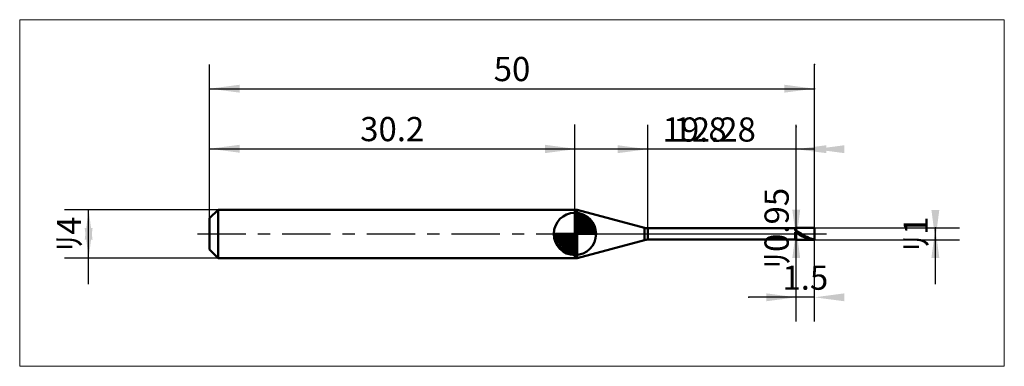
# Model space of a CAD drawing. Extents: x -15.7 to 65.7, y -10.9 to 17.7.
import ezdxf

# ---------------------------------------------------------------- set-up
doc = ezdxf.new("R2010")
doc.units = 0
doc.linetypes.add('LONGDASHDASH', pattern=[7, 4, -1, 1, -1])
for name, color, linetype, lineweight in [('1', 4, 'CONTINUOUS', 50), ('2', 7, 'CONTINUOUS', 25), ('4', 2, 'LONGDASHDASH', 25), ('CUT', 1, 'CONTINUOUS', 25), ('INFTOTAL', 9, 'CONTINUOUS', 18), ('NOCUT', 7, 'CONTINUOUS', 25), ('SK1', 4, 'CONTINUOUS', 50), ('SK2', 7, 'CONTINUOUS', 25), ('SK4', 2, 'LONGDASHDASH', 25)]:
    doc.layers.add(name, color=color, linetype=linetype, lineweight=lineweight)
doc.styles.add('Monospac821 BT', font='txt', dxfattribs={"height": 3.5})
doc.dimstyles.get("Standard").update_dxf_attribs({"dimtxt": 3.5, "dimasz": 3, "dimexe": 1, "dimexo": 0.5, "dimgap": 0.8, "dimtad": 1, "dimtoh": 1, "dimzin": 1, "dimdsep": 46, "dimtxsty": 'Monospac821 BT', "dimcen": 2.5, "dimadec": 1, "dimazin": 0, "dimtfac": 1, "dimtdec": 4, "dimtix": 1, "dimtmove": 1, "dimatfit": 3, "dimfxl": 1, "dimtolj": 1, "dimtzin": 1, "dimarcsym": 0})

# ---------------------------------------------------------------- blocks, each defined once
blk = doc.blocks.new('*Dbe')
at = {"layer": 'SK2'}
for p, q in [((0, 1.3), (0, 14)), ((50, 0.5), (50, 14)), ((0, 12), (50, 12))]:
    blk.add_line(p, q, dxfattribs=at)
at = {"layer": 'SK2', "color": 0}
for p in [(50, 12), (0, 1.3), (50, 0.5)]:
    blk.add_point(p, dxfattribs=at)
at = {"layer": 'SK2'}
for points in [[(0, 12), (2.478612, 12.326315), (2.478612, 11.673685)], [(50, 12), (47.521388, 11.673685), (47.521388, 12.326315)]]:
    blk.add_solid(points, dxfattribs=at)
at = {"layer": 'SK2', "insert": (25, 12), "char_height": 2, "attachment_point": 8}
blk.add_mtext('50', dxfattribs=at)
blk = doc.blocks.new('*Dcc')
at = {"layer": 'SK2'}
for p, q in [((0, 1.3), (0, 9.037689)), ((30.2, 2), (30.2, 9.037689)), ((0, 7.037689), (30.2, 7.037689))]:
    blk.add_line(p, q, dxfattribs=at)
at = {"layer": 'SK2', "color": 0}
for p in [(30.2, 7.037689), (30.2, 2), (0, 1.3)]:
    blk.add_point(p, dxfattribs=at)
at = {"layer": 'SK2'}
for points in [[(0, 7.037689), (2.478612, 7.364004), (2.478612, 6.711373)], [(30.2, 7.037689), (27.721388, 6.711373), (27.721388, 7.364004)]]:
    blk.add_solid(points, dxfattribs=at)
at = {"layer": 'SK2', "insert": (15.1, 7.037689), "char_height": 2, "attachment_point": 8}
blk.add_mtext('30.2', dxfattribs=at)
blk = doc.blocks.new('*Dda')
at = {"layer": 'SK2'}
for p, q in [((0.7, 2), (-12, 2)), ((-10, -4.158416), (-10, 2)), ((0.7, -2), (-12, -2))]:
    blk.add_line(p, q, dxfattribs=at)
at = {"layer": 'SK2', "color": 0}
for p in [(-10, 2), (0.7, 2), (0.7, -2)]:
    blk.add_point(p, dxfattribs=at)
at = {"layer": 'SK2'}
for points in [[(-10, 2), (-9.673685, -0.478612), (-10.326315, -0.478612)], [(-10, -2), (-10.326315, 0.478612), (-9.673685, 0.478612)]]:
    blk.add_solid(points, dxfattribs=at)
at = {"layer": 'SK2', "insert": (-10, 0), "char_height": 2, "attachment_point": 8, "rotation": 90}
blk.add_mtext('ﾘ4', dxfattribs=at)
blk = doc.blocks.new('*De8')
at = {"layer": '2'}
for p, q in [((50, 0.5), (62, 0.5)), ((60, -4.158416), (60, 0.5)), ((50, -0.5), (62, -0.5))]:
    blk.add_line(p, q, dxfattribs=at)
at = {"layer": '2', "color": 0}
for p in [(50, 0.5), (60, 0.5), (50, -0.5)]:
    blk.add_point(p, dxfattribs=at)
at = {"layer": '2'}
for points in [[(60, -0.5), (59.673685, 1.978612), (60.326315, 1.978612)], [(60, 0.5), (60.326315, -1.978612), (59.673685, -1.978612)]]:
    blk.add_solid(points, dxfattribs=at)
at = {"layer": '2', "insert": (60, 0), "char_height": 2, "attachment_point": 8, "rotation": 90}
blk.add_mtext('ﾘ1', dxfattribs=at)
blk = doc.blocks.new('*Df6')
at = {"layer": '2'}
for p, q in [((48.5, -0.475), (48.5, 8.836634)), ((48.5, 0.475), (46.5, 0.475)), ((48.5, -0.475), (46.5, -0.475))]:
    blk.add_line(p, q, dxfattribs=at)
at = {"layer": '2', "color": 0}
for p in [(48.5, 8.836634), (46.5, 0.475), (46.5, -0.475)]:
    blk.add_point(p, dxfattribs=at)
at = {"layer": '2'}
for points in [[(48.5, -0.475), (48.173685, 2.003612), (48.826315, 2.003612)], [(48.5, 0.475), (48.826315, -2.003612), (48.173685, -2.003612)]]:
    blk.add_solid(points, dxfattribs=at)
at = {"layer": '2', "insert": (48.5, 0.475), "char_height": 2, "attachment_point": 8, "rotation": 90}
blk.add_mtext('ﾘ0.95', dxfattribs=at)
blk = doc.blocks.new('*D104')
at = {"layer": '2'}
for p, q in [((36.22, 0.475), (36.22, 9)), ((48.5, 0.475), (48.5, 9)), ((48.5, 7), (36.22, 7))]:
    blk.add_line(p, q, dxfattribs=at)
at = {"layer": '2', "color": 0}
for p in [(36.22, 7), (36.22, 0.475), (48.5, 0.475)]:
    blk.add_point(p, dxfattribs=at)
at = {"layer": '2'}
for points in [[(36.22, 7), (33.741388, 6.673685), (33.741388, 7.326315)], [(48.5, 7), (50.978612, 7.326315), (50.978612, 6.673685)]]:
    blk.add_solid(points, dxfattribs=at)
at = {"layer": '2', "insert": (41.75507, 7), "char_height": 2, "attachment_point": 8}
blk.add_mtext('12.28', dxfattribs=at)
blk = doc.blocks.new('*D112')
at = {"layer": '2'}
for p, q in [((50, 0.5), (50, 14)), ((30.2, 2), (30.2, 9)), ((50, 7), (30.2, 7))]:
    blk.add_line(p, q, dxfattribs=at)
at = {"layer": '2', "color": 0}
for p in [(50, 14), (30.2, 7), (30.2, 2)]:
    blk.add_point(p, dxfattribs=at)
at = {"layer": '2'}
for points in [[(30.2, 7), (27.721388, 6.673685), (27.721388, 7.326315)], [(50, 7), (52.478612, 7.326315), (52.478612, 6.673685)]]:
    blk.add_solid(points, dxfattribs=at)
at = {"layer": '2', "insert": (40.1, 7), "char_height": 2, "attachment_point": 8}
blk.add_mtext('19.8', dxfattribs=at)
blk = doc.blocks.new('*D120')
at = {"layer": '2'}
for p, q in [((48.5, -7.238525), (48.5, -0.475)), ((50, -7.238525), (50, -0.5)), ((50, -5.238525), (44.57302, -5.238525))]:
    blk.add_line(p, q, dxfattribs=at)
at = {"layer": '2', "color": 0}
for p in [(48.5, -0.475), (50, -0.5), (44.57302, -5.238525)]:
    blk.add_point(p, dxfattribs=at)
at = {"layer": '2'}
for points in [[(48.5, -5.238525), (46.021388, -5.564841), (46.021388, -4.91221)], [(50, -5.238525), (52.478612, -4.91221), (52.478612, -5.564841)]]:
    blk.add_solid(points, dxfattribs=at)
at = {"layer": '2', "insert": (49.25, -5.238525), "char_height": 2, "attachment_point": 8}
blk.add_mtext('1.5', dxfattribs=at)

msp = doc.modelspace()

# ---------------------------------------------------------------- linework, layer by layer
at = {"layer": '1'}
for p, q in [((30.2, -2), (30.2, 2)), ((30.2, 2), (30.2, -2)), ((30.39697, 2), (30.2, 2)), ((30.2, 2), (30.2, -2)), ((30.39697, -2), (30.39697, 2)), ((35.961181, 0.509074), (30.39697, 2)), ((35.961181, -0.509074), (35.961181, 0.509074)), ((48.5, 0.475), (36.22, 0.475)), ((36.22, 0.475), (36.22, -0.475)), ((48.4, 0.475), (48.4, 0.294596)), ((48.4, 0.294596), (48.5, 0.234207)), ((48.4, -0.475), (48.4, 0.132888)), ((48.4, 0.132888), (48.5, 0.079732)), ((48.5, -0.5), (48.5, 0.5)), ((50, 0.5), (48.5, 0.5)), ((48.5, 0.5), (48.5, 0.475)), ((48.5, 0.475), (48.5, -0.475)), ((48.5, 0.234207), (48.5, 0.244228)), ((48.5, 0.244228), (48.6, 0.192335)), ((48.5, 0.079732), (48.5, 0.080278)), ((48.5, 0.080278), (48.6, 0.022884)), ((48.6, 0.192335), (48.7, 0.13788)), ((48.7, 0.014911), (48.6, 0.071676)), ((48.6, 0.022884), (48.7, -0.034815)), ((48.7, 0.13788), (48.8, 0.081589)), ((48.8, -0.042053), (48.7, 0.014911)), ((48.8, 0.081589), (48.9, 0.024211)), ((48.9, 0.024211), (49, -0.03349)), ((50, 0), (50, 0.5)), ((50, -0.5), (50, 0.5)), ((50, -0.5), (50, 0)), ((30.39697, -2), (35.961181, -0.509074)), ((36.22, -0.475), (48.5, -0.475)), ((48.5, -0.475), (48.5, -0.5)), ((48.5, -0.5), (50, -0.5)), ((48.7, -0.034815), (48.8, -0.09205)), ((48.9, -0.098456), (48.8, -0.042053)), ((48.8, -0.09205), (48.9, -0.148059)), ((49, -0.153548), (48.9, -0.098456)), ((48.9, -0.148059), (49, -0.202096)), ((49, -0.03349), (49.1, -0.090744)), ((49.1, -0.206595), (49, -0.153548)), ((49, -0.202096), (49.1, -0.253442)), ((49.1, -0.090744), (49.2, -0.14679)), ((49.2, -0.25689), (49.1, -0.206595)), ((49.1, -0.253442), (49.2, -0.301412)), ((49.2, -0.14679), (49.3, -0.200881)), ((49.3, -0.303765), (49.2, -0.25689)), ((49.2, -0.301412), (49.3, -0.345368)), ((49.3, -0.200881), (49.4, -0.252296)), ((49.4, -0.346593), (49.3, -0.303765)), ((49.3, -0.345368), (49.4, -0.384724)), ((49.4, -0.252296), (49.5, -0.300352)), ((49.5, -0.384805), (49.4, -0.346593)), ((49.4, -0.384724), (49.5, -0.418956)), ((49.5, -0.300352), (49.6, -0.344406)), ((49.6, -0.417892), (49.5, -0.384805)), ((49.5, -0.418956), (49.6, -0.447608)), ((49.6, -0.344406), (49.7, -0.383874)), ((49.7, -0.445414), (49.6, -0.417892)), ((49.6, -0.447608), (49.7, -0.470299)), ((49.7, -0.383874), (49.8, -0.41823)), ((49.8, -0.467003), (49.7, -0.445414)), ((49.7, -0.470299), (49.8, -0.486726)), ((49.8, -0.41823), (49.9, -0.447015)), ((49.9, -0.482373), (49.8, -0.467003)), ((49.8, -0.486726), (49.9, -0.49667)), ((49.9, -0.447015), (50, -0.469846)), ((50, -0.491318), (49.9, -0.482373)), ((49.9, -0.49667), (50, -0.5)), ((30.2, -2), (30.39697, -2))]:
    msp.add_line(p, q, dxfattribs=at)
for centre, start, end in [((36.22, 1.475), 255, 270), ((36.22, -1.475), 90, 105)]:
    msp.add_arc(centre, 1, start, end, dxfattribs=at)
at = {"layer": '4'}
msp.add_line((30.2, 0), (50, 0), dxfattribs=at)
at = {"layer": 'CUT'}
for p, q in [((50, 0.5), (48.5, 0.5)), ((48.5, 0.5), (48.5, 0)), ((48.5, 0), (50, 0)), ((50, 0), (50, 0.5))]:
    msp.add_line(p, q, dxfattribs=at)
at = {"layer": 'INFTOTAL'}
for p, q in [((-15.7, 17.7), (65.7, 17.7)), ((-15.7, -10.938525), (-15.7, 17.7)), ((65.7, 17.7), (65.7, -10.938525)), ((65.7, -10.938525), (-15.7, -10.938525))]:
    msp.add_line(p, q, dxfattribs=at)
at = {"layer": 'NOCUT'}
for p, q in [((30.39697, 2), (30.2, 2)), ((30.2, 2), (30.2, 0)), ((35.961181, 0.509074), (30.39697, 2)), ((30.2, 0), (48.5, 0)), ((48.5, 0.475), (36.22, 0.475)), ((48.5, 0), (48.5, 0.475))]:
    msp.add_line(p, q, dxfattribs=at)
msp.add_arc((36.22, 1.475), 1, 255, 270, dxfattribs=at)
at = {"layer": 'SK1'}
for p, q in [((0.7, 2), (0, 1.3)), ((30.2, 2), (0.7, 2)), ((0.7, 2), (0.7, -2)), ((30.2, 0), (30.2, 1.75)), ((30.2, 1.70452), (30.2441, 1.74861)), ((30.2, 1.45703), (30.471, 1.72802)), ((30.2, 1.70452), (31.9045, 0)), ((30.2, 1.20954), (30.6742, 1.6837)), ((30.4154, 1.73657), (31.9366, 0.215434)), ((30.7328, 1.66666), (31.8667, 0.532833)), ((0, 1.3), (0, -1.3)), ((30.2, 0.962054), (30.8588, 1.62082)), ((30.2, 0.714566), (31.0271, 1.54167)), ((30.2, 1.45703), (31.657, 0)), ((30.2, 0.467079), (31.181, 1.44812)), ((30.2, 0.219592), (31.3226, 1.34216)), ((30.2, 1.20954), (31.4095, 0)), ((30.2, 0.962054), (31.1621, 0)), ((30.2279, 0), (31.4508, 1.22288)), ((30.4754, 0), (31.567, 1.09157)), ((30.7229, 0), (31.6707, 0.947822)), ((31.2401, 1.40688), (31.6069, 1.0401)), ((30.2, 0), (28.45, 0)), ((28.4514, -0.044098), (28.4955, 0)), ((28.472, -0.270991), (28.743, 0)), ((28.5163, -0.474162), (28.9905, 0)), ((28.5792, -0.658762), (29.2379, 0)), ((28.6583, -0.827105), (29.4854, 0)), ((28.6872, 0), (30.2, -1.51282)), ((28.7519, -0.981039), (29.7329, 0)), ((28.8578, -1.12257), (29.9804, 0)), ((28.9347, 0), (30.2, -1.26533)), ((29.1822, 0), (30.2, -1.01785)), ((29.4296, 0), (30.2, -0.770358)), ((29.6771, 0), (30.2, -0.522871)), ((29.9246, 0), (30.2, -0.275383)), ((30.1721, 0), (30.2, -0.027896)), ((30.2, 0.714566), (30.9146, 0)), ((30.2, 0.467079), (30.6671, 0)), ((30.2, 0.219592), (30.4196, 0)), ((30.2, 0), (31.95, 0)), ((30.2, -1.75), (30.2, 0)), ((30.9704, 0), (31.7605, 0.790145)), ((31.2178, 0), (31.8364, 0.618517)), ((31.4653, 0), (31.896, 0.430696)), ((31.7128, 0), (31.9356, 0.222827)), ((28.4503, -0.010642), (30.1894, -1.74967)), ((28.4736, -0.281429), (29.9186, -1.72637)), ((28.5639, -0.619147), (29.5809, -1.63613)), ((28.9771, -1.25077), (30.2, -0.027896)), ((29.1084, -1.36695), (30.2, -0.275383)), ((29.2522, -1.47069), (30.2, -0.522871)), ((29.4099, -1.5605), (30.2, -0.770358)), ((0.7, -2), (0, -1.3)), ((29.5815, -1.63636), (30.2, -1.01785)), ((29.7693, -1.69603), (30.2, -1.26533)), ((29.9772, -1.73565), (30.2, -1.51282)), ((30.2, -2), (0.7, -2))]:
    msp.add_line(p, q, dxfattribs=at)
for start, end in [(90, 180), (0, 90), (180, 270), (270, 0)]:
    msp.add_arc((30.2, 0), 1.75, start, end, dxfattribs=at)
at = {"layer": 'SK4'}
msp.add_line((-1, 0), (51, 0), dxfattribs=at)

# ---------------------------------------------------------------- dimensions: what is measured, and where the dimension line sits
at = {"layer": '2'}
for base, p1, p2, picture, middle in [((30.2, 7), (50, 14), (30.2, 2), '*D112', (40.1, 7)), ((36.22, 7), (48.5, 0.475), (36.22, 0.475), '*D104', (41.75507, 7)), ((44.57302, -5.238525), (50, -0.5), (48.5, -0.475), '*D120', (49.25, -5.238525))]:
    dim = msp.add_linear_dim(base=base, p1=p1, p2=p2, dimstyle='STANDARD', dxfattribs=at)
    dim.commit()
    dim.dimension.update_dxf_attribs({"geometry": picture, "text_midpoint": middle, "dimtype": 160})
for base, p1, p2, picture, middle in [((48.5, 8.836634), (46.5, -0.475), (46.5, 0.475), '*Df6', (48.5, 0.475)), ((60, 0.5), (50, -0.5), (50, 0.5), '*De8', (60, 0))]:
    dim = msp.add_linear_dim(base=base, p1=p1, p2=p2, angle=270, text='%%c<>', dimstyle='STANDARD', dxfattribs=at)
    dim.commit()
    dim.dimension.update_dxf_attribs({"geometry": picture, "text_midpoint": middle, "dimtype": 160})
at = {"layer": 'SK2'}
for base, p2, picture, middle in [((50, 12), (50, 0.5), '*Dbe', (25, 12)), ((30.2, 7.037689), (30.2, 2), '*Dcc', (15.1, 7.037689))]:
    dim = msp.add_linear_dim(base=base, p1=(0, 1.3), p2=p2, dimstyle='STANDARD', dxfattribs=at)
    dim.commit()
    dim.dimension.update_dxf_attribs({"geometry": picture, "text_midpoint": middle, "dimtype": 160})
dim = msp.add_linear_dim(base=(-10, 2), p1=(0.7, -2), p2=(0.7, 2), angle=270, text='%%c<>', dimstyle='STANDARD', dxfattribs=at)
dim.commit()
dim.dimension.update_dxf_attribs({"geometry": '*Dda', "text_midpoint": (-10, 0), "dimtype": 160})

doc.saveas('drawing.dxf')
